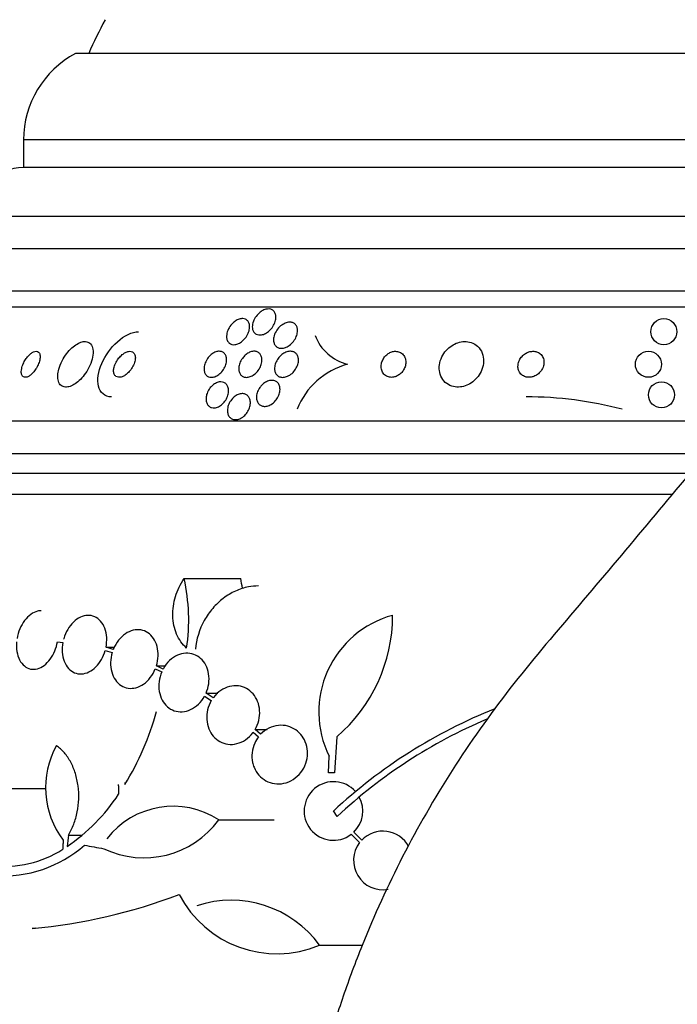
# Model space of a CAD drawing. Units: millimetres. Extents: x 0 to 1439, y 0 to 2764.
# Drawn here: x 1130 to 1151, y 2231 to 2261 of the extents above; entities that cross this region are included whole.
import ezdxf
from ezdxf import colors
from ezdxf.entities.mleader import LeaderData, LeaderLine
from ezdxf.math import Vec2, Vec3

# ---------------------------------------------------------------- set-up
doc = ezdxf.new("R2010")
doc.units = ezdxf.units.MM
doc.layers.add('DV4_Défaut', color=7, linetype='Continuous')
doc.layers.add('Défaut', color=7, linetype='Continuous')

# ---------------------------------------------------------------- blocks, each defined once
blk = doc.blocks.new('_DOT')
at = {"color": 0}
blk.add_line((0, 0), (-1, 0), dxfattribs=at)
at = {"color": 0, "const_width": 0.333}
blk.add_lwpolyline([(-0.1665, 0, 1), (0.1665, 0, 1)], format="xyb", close=True, dxfattribs=at)
blk = doc.blocks.new('SE3')
at = {"layer": 'DV4_Défaut', "color": 7, "linetype": 'Continuous'}
for p, q in [((1161.789, 2259.726), (1132.099, 2259.726)), ((1159.868, 2257.076), (1130.505, 2257.076)), ((1130.505, 2257.076), (1130.505, 2256.226)), ((1159.098, 2256.226), (1130.505, 2256.226)), ((1157.737, 2254.726), (1129.005, 2254.726)), ((1156.831, 2253.726), (1128.35, 2253.726)), ((1155.602, 2252.435), (1127.36, 2252.435)), ((1155.248, 2251.935), (1127.029, 2251.935)), ((1152.3, 2248.435), (1125.099, 2248.435)), ((1151.46, 2247.435), (1124.659, 2247.435)), ((1150.957, 2246.835), (1124.417, 2246.835)), ((1150.411, 2246.185), (1124.171, 2246.185)), ((1135.435, 2243.607), (1137.171, 2243.607)), ((1131.545, 2241.663), (1131.712, 2241.647)), ((1133.012, 2241.396), (1133.227, 2241.335)), ((1133.036, 2241.496), (1133.295, 2241.496)), ((1133.26, 2241.431), (1133.036, 2241.496)), ((1134.549, 2240.831), (1134.745, 2240.738)), ((1134.583, 2240.927), (1134.861, 2240.927)), ((1134.789, 2240.829), (1134.583, 2240.927)), ((1136.062, 2239.994), (1136.269, 2239.858)), ((1136.107, 2240.085), (1136.47, 2240.085)), ((1136.324, 2239.942), (1136.107, 2240.085)), ((1137.612, 2238.972), (1137.981, 2238.972)), ((1137.784, 2238.826), (1137.612, 2238.972)), ((1137.557, 2238.888), (1137.719, 2238.75)), ((1140.124, 2238.75), (1140.052, 2237.639)), ((1139.872, 2237.639), (1139.884, 2238.155)), ((1140.052, 2237.639), (1139.872, 2237.639)), ((1129.746, 2237.164), (1131.194, 2237.164)), ((1136.5, 2236.197), (1138.202, 2236.197)), ((1140.137, 2236.302), (1140.02, 2236.47)), ((1131.881, 2235.732), (1132.298, 2235.732)), ((1140.567, 2235.755), (1140.822, 2235.501)), ((1140.887, 2235.577), (1140.643, 2235.821)), ((1139.594, 2232.348), (1140.903, 2232.348))]:
    blk.add_line(p, q, dxfattribs=at)
for centre in [(1150.163, 2251.187), (1149.69, 2250.185), (1150.09, 2249.247)]:
    blk.add_circle(centre, 0.4, dxfattribs=at)
for centre, radius, start, end in [((1151.005, 2251.466), 20.26, 152.6769, 155.9388), ((1133.505, 2257.076), 3, 117.9529, 180), ((1130.505, 2254.726), 1.5, 90, 180), ((1140.805, 2251.582), 1.442, 200.6233, 255.7116), ((1141.041, 2247.967), 2.295, 104.9546, 158.6388), ((1145.94, 2237.632), 11.553, 75.2433, 90.0288), ((1129.752, 2242.337), 5.823, 351.4502, 12.5975), ((1131.491, 2242.408), 5.805, 8.93, 11.9249), ((1142.643, 2239.511), 3.074, 105.2064, 206.1819), ((1136.923, 2242.478), 4.913, 310.6505, 0), ((1126.085, 2241.867), 8.818, 328.6519, 344.6228), ((1150.862, 2224.836), 15.902, 111.7428, 132.9816), ((1150.862, 2224.836), 15.7, 113.0008, 133.0875), ((1133.832, 2237.181), 2.652, 150.745, 217.2023), ((1173.417, 2239.639), 39.871, 183.3034, 183.3937), ((1140.02, 2236.47), 0.9, 41.36, 307.4282), ((1128.553, 2240.209), 5.842, 304.2424, 326.472), ((1140.02, 2236.47), 0.9, 313.8114, 28.3987), ((1135.095, 2234.047), 2.568, 56.8271, 142.3321), ((1134.2, 2237.886), 2.853, 244.4521, 323.7043), ((1141.536, 2234.953), 0.9, 28.2907, 136.1365), ((1129.951, 2237.987), 3.214, 262.6848, 303.1557), ((1129.904, 2238.176), 3.696, 265.6686, 311.8702), ((1141.536, 2234.953), 0.9, 142.5183, 280.1554), ((1129.294, 2249.489), 16.69, 275.0803, 291.0195), ((1138.286, 2235.471), 3.386, 207.4638, 292.7276), ((1136.878, 2230.371), 3.359, 36.0399, 108.3164)]:
    blk.add_arc(centre, radius, start, end, dxfattribs=at)
for centre, major_axis, ratio, start_param, end_param in [((1152.124, 2236.146), (-7.136, -27.649), 0.695618, -1.378434, -1.365874), ((1150.935, 2235.747), (-28.444, 2.896), 0.100784, 0.870023, 0.897516)]:
    blk.add_ellipse(centre, major_axis=major_axis, ratio=ratio, start_param=start_param, end_param=end_param, dxfattribs=at)
for points, knots in [([(1155.608, 2252.379), (1154.119, 2250.604), (1151.588, 2247.597), (1148.138, 2243.45), (1145.411, 2240.27), (1143.626, 2237.746), (1142.109, 2235.104), (1141.041, 2232.763), (1140.308, 2230.792), (1139.815, 2229.225), (1139.401, 2227.653), (1139.081, 2226.044), (1138.787, 2224.53), (1138.612, 2223.216), (1138.257, 2222.209), (1137.391, 2219.847), (1136.713, 2217.974), (1136.005, 2216.028)], [0, 0, 0, 0, 0.15031, 0.30265, 0.376864, 0.450189, 0.522629, 0.594021, 0.633495, 0.672569, 0.711221, 0.749428, 0.789548, 0.821451, 0.84354, 0.865659, 1, 1, 1, 1]), ([(1137.528, 2251.334), (1137.528, 2251.389), (1137.539, 2251.448), (1137.561, 2251.506), (1137.581, 2251.557), (1137.609, 2251.609), (1137.644, 2251.657), (1137.68, 2251.705), (1137.723, 2251.75), (1137.771, 2251.786), (1137.806, 2251.813), (1137.844, 2251.836), (1137.882, 2251.853), (1137.921, 2251.869), (1137.961, 2251.88), (1137.999, 2251.883), (1138.033, 2251.886), (1138.066, 2251.883), (1138.095, 2251.875), (1138.124, 2251.867), (1138.149, 2251.853), (1138.17, 2251.835), (1138.193, 2251.817), (1138.211, 2251.793), (1138.224, 2251.767), (1138.239, 2251.737), (1138.248, 2251.703), (1138.251, 2251.667), (1138.255, 2251.625), (1138.251, 2251.58), (1138.241, 2251.536), (1138.23, 2251.485), (1138.209, 2251.433), (1138.182, 2251.384), (1138.154, 2251.333), (1138.117, 2251.282), (1138.073, 2251.239), (1138.04, 2251.205), (1138.002, 2251.174), (1137.962, 2251.149), (1137.922, 2251.125), (1137.878, 2251.106), (1137.836, 2251.095), (1137.799, 2251.086), (1137.761, 2251.083), (1137.728, 2251.086), (1137.697, 2251.09), (1137.668, 2251.099), (1137.643, 2251.112), (1137.618, 2251.126), (1137.596, 2251.145), (1137.579, 2251.168), (1137.56, 2251.193), (1137.546, 2251.222), (1137.538, 2251.254), (1137.532, 2251.279), (1137.528, 2251.306), (1137.528, 2251.334)], [0, 0, 0, 0, 0.075195, 0.075195, 0.075195, 0.142298, 0.142298, 0.142298, 0.209246, 0.209246, 0.209246, 0.257401, 0.257401, 0.257401, 0.305896, 0.305896, 0.305896, 0.34924, 0.34924, 0.34924, 0.391082, 0.391082, 0.391082, 0.43574, 0.43574, 0.43574, 0.486367, 0.486367, 0.486367, 0.54481, 0.54481, 0.54481, 0.610414, 0.610414, 0.610414, 0.678507, 0.678507, 0.678507, 0.730824, 0.730824, 0.730824, 0.783595, 0.783595, 0.783595, 0.829486, 0.829486, 0.829486, 0.871582, 0.871582, 0.871582, 0.9146, 0.9146, 0.9146, 0.962092, 0.962092, 0.962092, 1, 1, 1, 1]), ([(1136.741, 2251.096), (1136.749, 2251.153), (1136.768, 2251.213), (1136.797, 2251.27), (1136.822, 2251.322), (1136.857, 2251.372), (1136.897, 2251.417), (1136.929, 2251.452), (1136.966, 2251.485), (1137.005, 2251.511), (1137.043, 2251.538), (1137.086, 2251.559), (1137.128, 2251.572), (1137.164, 2251.583), (1137.201, 2251.589), (1137.235, 2251.587), (1137.266, 2251.586), (1137.295, 2251.579), (1137.32, 2251.567), (1137.346, 2251.555), (1137.369, 2251.537), (1137.387, 2251.516), (1137.407, 2251.493), (1137.422, 2251.465), (1137.431, 2251.434), (1137.442, 2251.399), (1137.447, 2251.359), (1137.445, 2251.319), (1137.443, 2251.273), (1137.433, 2251.224), (1137.416, 2251.175), (1137.398, 2251.123), (1137.371, 2251.07), (1137.337, 2251.022), (1137.304, 2250.974), (1137.262, 2250.929), (1137.217, 2250.892), (1137.183, 2250.865), (1137.147, 2250.841), (1137.109, 2250.823), (1137.072, 2250.806), (1137.033, 2250.794), (1136.996, 2250.79), (1136.962, 2250.785), (1136.93, 2250.787), (1136.9, 2250.795), (1136.872, 2250.802), (1136.846, 2250.815), (1136.825, 2250.832), (1136.802, 2250.85), (1136.783, 2250.874), (1136.769, 2250.9), (1136.753, 2250.93), (1136.744, 2250.964), (1136.74, 2251), (1136.736, 2251.031), (1136.737, 2251.063), (1136.741, 2251.096)], [0, 0, 0, 0, 0.075469, 0.075469, 0.075469, 0.143002, 0.143002, 0.143002, 0.195481, 0.195481, 0.195481, 0.248409, 0.248409, 0.248409, 0.294501, 0.294501, 0.294501, 0.336871, 0.336871, 0.336871, 0.380262, 0.380262, 0.380262, 0.42823, 0.42823, 0.42823, 0.48317, 0.48317, 0.48317, 0.54564, 0.54564, 0.54564, 0.612876, 0.612876, 0.612876, 0.678392, 0.678392, 0.678392, 0.726033, 0.726033, 0.726033, 0.773961, 0.773961, 0.773961, 0.817455, 0.817455, 0.817455, 0.860007, 0.860007, 0.860007, 0.905522, 0.905522, 0.905522, 0.956869, 0.956869, 0.956869, 1, 1, 1, 1]), ([(1138.189, 2251.018), (1138.2, 2251.076), (1138.223, 2251.137), (1138.256, 2251.193), (1138.285, 2251.243), (1138.323, 2251.291), (1138.366, 2251.333), (1138.407, 2251.372), (1138.455, 2251.407), (1138.505, 2251.432), (1138.547, 2251.454), (1138.593, 2251.468), (1138.636, 2251.474), (1138.673, 2251.479), (1138.709, 2251.478), (1138.741, 2251.47), (1138.771, 2251.463), (1138.799, 2251.45), (1138.822, 2251.433), (1138.846, 2251.415), (1138.865, 2251.392), (1138.88, 2251.367), (1138.897, 2251.338), (1138.908, 2251.306), (1138.913, 2251.271), (1138.919, 2251.232), (1138.918, 2251.189), (1138.91, 2251.146), (1138.902, 2251.098), (1138.885, 2251.048), (1138.862, 2251), (1138.836, 2250.948), (1138.802, 2250.898), (1138.762, 2250.853), (1138.723, 2250.811), (1138.677, 2250.772), (1138.628, 2250.742), (1138.592, 2250.72), (1138.553, 2250.702), (1138.515, 2250.691), (1138.477, 2250.68), (1138.438, 2250.675), (1138.402, 2250.678), (1138.368, 2250.68), (1138.337, 2250.688), (1138.31, 2250.701), (1138.283, 2250.714), (1138.26, 2250.733), (1138.241, 2250.755), (1138.221, 2250.778), (1138.205, 2250.807), (1138.195, 2250.837), (1138.184, 2250.872), (1138.179, 2250.91), (1138.181, 2250.949), (1138.181, 2250.972), (1138.184, 2250.995), (1138.189, 2251.018)], [0, 0, 0, 0, 0.07563, 0.07563, 0.07563, 0.142922, 0.142922, 0.142922, 0.206266, 0.206266, 0.206266, 0.260223, 0.260223, 0.260223, 0.305881, 0.305881, 0.305881, 0.348306, 0.348306, 0.348306, 0.392181, 0.392181, 0.392181, 0.440894, 0.440894, 0.440894, 0.496652, 0.496652, 0.496652, 0.559694, 0.559694, 0.559694, 0.62684, 0.62684, 0.62684, 0.691455, 0.691455, 0.691455, 0.738419, 0.738419, 0.738419, 0.785637, 0.785637, 0.785637, 0.82892, 0.82892, 0.82892, 0.871781, 0.871781, 0.871781, 0.917954, 0.917954, 0.917954, 0.970146, 0.970146, 0.970146, 1, 1, 1, 1]), ([(1133.203, 2249.185), (1133.002, 2249.185), (1132.853, 2249.315), (1132.756, 2249.707), (1132.798, 2249.961), (1133.012, 2250.456), (1133.182, 2250.695), (1133.593, 2251.062), (1133.833, 2251.185), (1134.038, 2251.185)], [0, 0, 0, 0, 0.25, 0.25, 0.5, 0.5, 0.75, 0.75, 1, 1, 1, 1]), ([(1131.555, 2249.85), (1131.551, 2249.782), (1131.558, 2249.718), (1131.575, 2249.664), (1131.592, 2249.61), (1131.621, 2249.564), (1131.66, 2249.533), (1131.695, 2249.505), (1131.739, 2249.489), (1131.788, 2249.485), (1131.833, 2249.482), (1131.884, 2249.49), (1131.935, 2249.508), (1131.986, 2249.526), (1132.039, 2249.554), (1132.09, 2249.589), (1132.145, 2249.626), (1132.199, 2249.672), (1132.25, 2249.723), (1132.306, 2249.78), (1132.358, 2249.844), (1132.405, 2249.911), (1132.457, 2249.987), (1132.502, 2250.067), (1132.538, 2250.147), (1132.577, 2250.234), (1132.607, 2250.323), (1132.623, 2250.407), (1132.64, 2250.492), (1132.644, 2250.574), (1132.634, 2250.645), (1132.624, 2250.71), (1132.601, 2250.767), (1132.565, 2250.809), (1132.534, 2250.844), (1132.493, 2250.869), (1132.444, 2250.879), (1132.402, 2250.888), (1132.353, 2250.886), (1132.301, 2250.873), (1132.252, 2250.861), (1132.2, 2250.838), (1132.148, 2250.808), (1132.094, 2250.776), (1132.04, 2250.735), (1131.989, 2250.689), (1131.932, 2250.637), (1131.878, 2250.578), (1131.83, 2250.515), (1131.776, 2250.444), (1131.727, 2250.368), (1131.687, 2250.29), (1131.643, 2250.205), (1131.608, 2250.116), (1131.586, 2250.031), (1131.569, 2249.969), (1131.558, 2249.908), (1131.555, 2249.85)], [0, 0, 0, 0, 0.055035, 0.055035, 0.055035, 0.110456, 0.110456, 0.110456, 0.160311, 0.160311, 0.160311, 0.205372, 0.205372, 0.205372, 0.249647, 0.249647, 0.249647, 0.296588, 0.296588, 0.296588, 0.348678, 0.348678, 0.348678, 0.407127, 0.407127, 0.407127, 0.470925, 0.470925, 0.470925, 0.535964, 0.535964, 0.535964, 0.596279, 0.596279, 0.596279, 0.648398, 0.648398, 0.648398, 0.694117, 0.694117, 0.694117, 0.737847, 0.737847, 0.737847, 0.783555, 0.783555, 0.783555, 0.834113, 0.834113, 0.834113, 0.891112, 0.891112, 0.891112, 0.954001, 0.954001, 0.954001, 1, 1, 1, 1]), ([(1143.273, 2249.996), (1143.282, 2249.917), (1143.306, 2249.839), (1143.343, 2249.771), (1143.381, 2249.702), (1143.435, 2249.639), (1143.501, 2249.592), (1143.56, 2249.549), (1143.63, 2249.517), (1143.706, 2249.5), (1143.772, 2249.485), (1143.844, 2249.481), (1143.915, 2249.489), (1143.982, 2249.497), (1144.05, 2249.515), (1144.114, 2249.541), (1144.179, 2249.569), (1144.242, 2249.605), (1144.297, 2249.648), (1144.358, 2249.695), (1144.412, 2249.75), (1144.458, 2249.809), (1144.508, 2249.876), (1144.549, 2249.949), (1144.577, 2250.023), (1144.608, 2250.105), (1144.626, 2250.191), (1144.629, 2250.275), (1144.631, 2250.363), (1144.617, 2250.451), (1144.586, 2250.531), (1144.556, 2250.608), (1144.509, 2250.68), (1144.447, 2250.737), (1144.392, 2250.788), (1144.324, 2250.829), (1144.248, 2250.855), (1144.183, 2250.876), (1144.111, 2250.887), (1144.038, 2250.884), (1143.971, 2250.882), (1143.902, 2250.87), (1143.837, 2250.848), (1143.771, 2250.826), (1143.707, 2250.794), (1143.649, 2250.756), (1143.587, 2250.714), (1143.53, 2250.664), (1143.482, 2250.61), (1143.427, 2250.549), (1143.382, 2250.48), (1143.348, 2250.41), (1143.31, 2250.331), (1143.285, 2250.247), (1143.274, 2250.164), (1143.267, 2250.108), (1143.267, 2250.051), (1143.273, 2249.996)], [0, 0, 0, 0, 0.059647, 0.059647, 0.059647, 0.119698, 0.119698, 0.119698, 0.173442, 0.173442, 0.173442, 0.220487, 0.220487, 0.220487, 0.26466, 0.26466, 0.26466, 0.30987, 0.30987, 0.30987, 0.359096, 0.359096, 0.359096, 0.414272, 0.414272, 0.414272, 0.475659, 0.475659, 0.475659, 0.540755, 0.540755, 0.540755, 0.60416, 0.60416, 0.60416, 0.660518, 0.660518, 0.660518, 0.708979, 0.708979, 0.708979, 0.753145, 0.753145, 0.753145, 0.797415, 0.797415, 0.797415, 0.845217, 0.845217, 0.845217, 0.898849, 0.898849, 0.898849, 0.958991, 0.958991, 0.958991, 1, 1, 1, 1]), ([(1130.435, 2249.96), (1130.435, 2249.923), (1130.44, 2249.889), (1130.451, 2249.861), (1130.462, 2249.833), (1130.479, 2249.811), (1130.502, 2249.798), (1130.522, 2249.787), (1130.548, 2249.782), (1130.576, 2249.786), (1130.601, 2249.789), (1130.628, 2249.798), (1130.656, 2249.813), (1130.684, 2249.828), (1130.712, 2249.848), (1130.739, 2249.871), (1130.768, 2249.896), (1130.796, 2249.926), (1130.822, 2249.957), (1130.851, 2249.992), (1130.878, 2250.031), (1130.901, 2250.07), (1130.927, 2250.115), (1130.95, 2250.161), (1130.967, 2250.206), (1130.986, 2250.256), (1131, 2250.305), (1131.007, 2250.351), (1131.014, 2250.398), (1131.014, 2250.442), (1131.006, 2250.478), (1130.999, 2250.512), (1130.984, 2250.54), (1130.963, 2250.559), (1130.945, 2250.575), (1130.921, 2250.584), (1130.893, 2250.585), (1130.869, 2250.585), (1130.842, 2250.579), (1130.813, 2250.567), (1130.787, 2250.555), (1130.758, 2250.538), (1130.731, 2250.516), (1130.702, 2250.494), (1130.674, 2250.467), (1130.648, 2250.438), (1130.618, 2250.406), (1130.591, 2250.369), (1130.567, 2250.332), (1130.539, 2250.29), (1130.515, 2250.245), (1130.495, 2250.201), (1130.474, 2250.152), (1130.457, 2250.103), (1130.447, 2250.056), (1130.44, 2250.023), (1130.436, 2249.99), (1130.435, 2249.96)], [0, 0, 0, 0, 0.056503, 0.056503, 0.056503, 0.113423, 0.113423, 0.113423, 0.164199, 0.164199, 0.164199, 0.209405, 0.209405, 0.209405, 0.253248, 0.253248, 0.253248, 0.299439, 0.299439, 0.299439, 0.350674, 0.350674, 0.350674, 0.408421, 0.408421, 0.408421, 0.472, 0.472, 0.472, 0.537558, 0.537558, 0.537558, 0.598969, 0.598969, 0.598969, 0.652111, 0.652111, 0.652111, 0.698256, 0.698256, 0.698256, 0.741798, 0.741798, 0.741798, 0.786877, 0.786877, 0.786877, 0.836535, 0.836535, 0.836535, 0.892621, 0.892621, 0.892621, 0.955016, 0.955016, 0.955016, 1, 1, 1, 1]), ([(1133.27, 2249.987), (1133.27, 2249.951), (1133.276, 2249.916), (1133.287, 2249.887), (1133.299, 2249.857), (1133.317, 2249.832), (1133.34, 2249.815), (1133.361, 2249.799), (1133.388, 2249.789), (1133.417, 2249.786), (1133.444, 2249.783), (1133.474, 2249.786), (1133.504, 2249.794), (1133.536, 2249.803), (1133.568, 2249.817), (1133.6, 2249.836), (1133.634, 2249.856), (1133.668, 2249.882), (1133.7, 2249.911), (1133.735, 2249.943), (1133.768, 2249.981), (1133.798, 2250.02), (1133.83, 2250.064), (1133.859, 2250.112), (1133.881, 2250.159), (1133.904, 2250.21), (1133.921, 2250.263), (1133.93, 2250.312), (1133.939, 2250.361), (1133.939, 2250.408), (1133.931, 2250.448), (1133.923, 2250.484), (1133.908, 2250.516), (1133.885, 2250.539), (1133.866, 2250.559), (1133.841, 2250.573), (1133.813, 2250.58), (1133.787, 2250.586), (1133.758, 2250.586), (1133.727, 2250.581), (1133.697, 2250.575), (1133.665, 2250.564), (1133.634, 2250.548), (1133.6, 2250.531), (1133.566, 2250.508), (1133.535, 2250.482), (1133.499, 2250.453), (1133.465, 2250.419), (1133.435, 2250.382), (1133.4, 2250.341), (1133.37, 2250.295), (1133.345, 2250.249), (1133.319, 2250.199), (1133.298, 2250.147), (1133.285, 2250.097), (1133.276, 2250.059), (1133.27, 2250.022), (1133.27, 2249.987)], [0, 0, 0, 0, 0.051358, 0.051358, 0.051358, 0.103053, 0.103053, 0.103053, 0.150184, 0.150184, 0.150184, 0.194133, 0.194133, 0.194133, 0.238869, 0.238869, 0.238869, 0.287546, 0.287546, 0.287546, 0.342263, 0.342263, 0.342263, 0.403469, 0.403469, 0.403469, 0.468823, 0.468823, 0.468823, 0.532895, 0.532895, 0.532895, 0.589994, 0.589994, 0.589994, 0.638875, 0.638875, 0.638875, 0.683038, 0.683038, 0.683038, 0.726983, 0.726983, 0.726983, 0.774254, 0.774254, 0.774254, 0.82729, 0.82729, 0.82729, 0.887013, 0.887013, 0.887013, 0.951725, 0.951725, 0.951725, 1, 1, 1, 1]), ([(1136.22, 2250.442), (1136.251, 2250.473), (1136.285, 2250.502), (1136.322, 2250.524), (1136.358, 2250.547), (1136.397, 2250.564), (1136.435, 2250.574), (1136.47, 2250.584), (1136.505, 2250.587), (1136.537, 2250.583), (1136.568, 2250.58), (1136.596, 2250.572), (1136.621, 2250.558), (1136.647, 2250.543), (1136.669, 2250.524), (1136.686, 2250.5), (1136.706, 2250.474), (1136.72, 2250.443), (1136.728, 2250.41), (1136.738, 2250.372), (1136.741, 2250.33), (1136.737, 2250.287), (1136.733, 2250.239), (1136.721, 2250.189), (1136.702, 2250.14), (1136.682, 2250.089), (1136.654, 2250.038), (1136.619, 2249.991), (1136.586, 2249.947), (1136.547, 2249.906), (1136.503, 2249.873), (1136.465, 2249.844), (1136.423, 2249.82), (1136.382, 2249.805), (1136.346, 2249.792), (1136.309, 2249.785), (1136.274, 2249.785), (1136.242, 2249.785), (1136.212, 2249.791), (1136.185, 2249.802), (1136.158, 2249.813), (1136.133, 2249.83), (1136.114, 2249.851), (1136.092, 2249.874), (1136.076, 2249.902), (1136.065, 2249.933), (1136.052, 2249.968), (1136.046, 2250.007), (1136.046, 2250.048), (1136.046, 2250.093), (1136.054, 2250.142), (1136.069, 2250.19), (1136.084, 2250.24), (1136.108, 2250.292), (1136.139, 2250.34), (1136.162, 2250.376), (1136.19, 2250.411), (1136.22, 2250.442)], [0, 0, 0, 0, 0.049155, 0.049155, 0.049155, 0.098597, 0.098597, 0.098597, 0.144348, 0.144348, 0.144348, 0.18813, 0.18813, 0.18813, 0.233775, 0.233775, 0.233775, 0.284183, 0.284183, 0.284183, 0.341022, 0.341022, 0.341022, 0.403889, 0.403889, 0.403889, 0.469289, 0.469289, 0.469289, 0.53135, 0.53135, 0.53135, 0.585688, 0.585688, 0.585688, 0.632892, 0.632892, 0.632892, 0.676911, 0.676911, 0.676911, 0.721796, 0.721796, 0.721796, 0.770632, 0.770632, 0.770632, 0.825445, 0.825445, 0.825445, 0.886594, 0.886594, 0.886594, 0.95167, 0.95167, 0.95167, 1, 1, 1, 1]), ([(1137.31, 2250.464), (1137.343, 2250.494), (1137.38, 2250.52), (1137.418, 2250.54), (1137.456, 2250.559), (1137.496, 2250.574), (1137.535, 2250.58), (1137.571, 2250.586), (1137.606, 2250.586), (1137.638, 2250.58), (1137.669, 2250.573), (1137.697, 2250.561), (1137.721, 2250.545), (1137.746, 2250.527), (1137.767, 2250.505), (1137.783, 2250.479), (1137.8, 2250.451), (1137.812, 2250.417), (1137.818, 2250.382), (1137.826, 2250.343), (1137.826, 2250.299), (1137.819, 2250.256), (1137.812, 2250.207), (1137.797, 2250.157), (1137.775, 2250.109), (1137.752, 2250.059), (1137.72, 2250.009), (1137.683, 2249.965), (1137.647, 2249.923), (1137.605, 2249.884), (1137.559, 2249.854), (1137.519, 2249.828), (1137.475, 2249.808), (1137.432, 2249.796), (1137.395, 2249.786), (1137.357, 2249.783), (1137.323, 2249.786), (1137.291, 2249.789), (1137.26, 2249.798), (1137.234, 2249.812), (1137.207, 2249.827), (1137.184, 2249.847), (1137.166, 2249.87), (1137.146, 2249.896), (1137.132, 2249.926), (1137.123, 2249.959), (1137.112, 2249.996), (1137.109, 2250.036), (1137.111, 2250.078), (1137.114, 2250.124), (1137.125, 2250.173), (1137.143, 2250.221), (1137.162, 2250.271), (1137.189, 2250.322), (1137.223, 2250.368), (1137.248, 2250.403), (1137.278, 2250.436), (1137.31, 2250.464)], [0, 0, 0, 0, 0.049533, 0.049533, 0.049533, 0.099359, 0.099359, 0.099359, 0.145382, 0.145382, 0.145382, 0.18926, 0.18926, 0.18926, 0.23483, 0.23483, 0.23483, 0.285021, 0.285021, 0.285021, 0.341544, 0.341544, 0.341544, 0.404104, 0.404104, 0.404104, 0.469377, 0.469377, 0.469377, 0.531603, 0.531603, 0.531603, 0.586298, 0.586298, 0.586298, 0.633813, 0.633813, 0.633813, 0.677974, 0.677974, 0.677974, 0.72283, 0.72283, 0.72283, 0.771488, 0.771488, 0.771488, 0.826007, 0.826007, 0.826007, 0.886832, 0.886832, 0.886832, 0.951708, 0.951708, 0.951708, 1, 1, 1, 1]), ([(1138.41, 2250.461), (1138.444, 2250.492), (1138.483, 2250.518), (1138.523, 2250.539), (1138.563, 2250.56), (1138.606, 2250.574), (1138.648, 2250.581), (1138.686, 2250.587), (1138.723, 2250.586), (1138.757, 2250.579), (1138.789, 2250.572), (1138.818, 2250.559), (1138.843, 2250.541), (1138.868, 2250.524), (1138.889, 2250.501), (1138.905, 2250.475), (1138.922, 2250.446), (1138.934, 2250.413), (1138.941, 2250.379), (1138.948, 2250.34), (1138.948, 2250.297), (1138.942, 2250.255), (1138.935, 2250.207), (1138.92, 2250.158), (1138.898, 2250.111), (1138.875, 2250.061), (1138.844, 2250.012), (1138.806, 2249.968), (1138.77, 2249.925), (1138.726, 2249.886), (1138.679, 2249.856), (1138.636, 2249.828), (1138.59, 2249.807), (1138.544, 2249.796), (1138.505, 2249.786), (1138.465, 2249.782), (1138.428, 2249.786), (1138.395, 2249.79), (1138.363, 2249.8), (1138.336, 2249.815), (1138.309, 2249.83), (1138.286, 2249.851), (1138.267, 2249.875), (1138.247, 2249.9), (1138.233, 2249.931), (1138.224, 2249.963), (1138.213, 2249.999), (1138.21, 2250.039), (1138.212, 2250.08), (1138.215, 2250.126), (1138.225, 2250.173), (1138.243, 2250.219), (1138.261, 2250.27), (1138.289, 2250.32), (1138.322, 2250.365), (1138.348, 2250.4), (1138.377, 2250.432), (1138.41, 2250.461)], [0, 0, 0, 0, 0.051609, 0.051609, 0.051609, 0.103564, 0.103564, 0.103564, 0.150833, 0.150833, 0.150833, 0.194789, 0.194789, 0.194789, 0.239511, 0.239511, 0.239511, 0.288223, 0.288223, 0.288223, 0.343021, 0.343021, 0.343021, 0.404258, 0.404258, 0.404258, 0.469438, 0.469438, 0.469438, 0.53314, 0.53314, 0.53314, 0.590012, 0.590012, 0.590012, 0.63905, 0.63905, 0.63905, 0.683575, 0.683575, 0.683575, 0.727824, 0.727824, 0.727824, 0.775187, 0.775187, 0.775187, 0.82804, 0.82804, 0.82804, 0.887357, 0.887357, 0.887357, 0.951681, 0.951681, 0.951681, 1, 1, 1, 1]), ([(1141.492, 2250.034), (1141.502, 2249.99), (1141.52, 2249.948), (1141.546, 2249.912), (1141.572, 2249.876), (1141.607, 2249.844), (1141.648, 2249.822), (1141.684, 2249.803), (1141.727, 2249.79), (1141.771, 2249.786), (1141.81, 2249.783), (1141.851, 2249.786), (1141.891, 2249.796), (1141.928, 2249.806), (1141.965, 2249.821), (1141.999, 2249.841), (1142.034, 2249.861), (1142.066, 2249.886), (1142.095, 2249.914), (1142.126, 2249.944), (1142.152, 2249.978), (1142.174, 2250.014), (1142.198, 2250.054), (1142.215, 2250.097), (1142.227, 2250.14), (1142.239, 2250.188), (1142.243, 2250.237), (1142.24, 2250.283), (1142.236, 2250.333), (1142.222, 2250.381), (1142.2, 2250.423), (1142.178, 2250.464), (1142.146, 2250.501), (1142.107, 2250.528), (1142.073, 2250.553), (1142.031, 2250.571), (1141.986, 2250.579), (1141.947, 2250.586), (1141.905, 2250.587), (1141.864, 2250.58), (1141.826, 2250.573), (1141.788, 2250.561), (1141.753, 2250.543), (1141.717, 2250.526), (1141.684, 2250.504), (1141.654, 2250.478), (1141.622, 2250.451), (1141.593, 2250.419), (1141.57, 2250.385), (1141.543, 2250.347), (1141.523, 2250.306), (1141.508, 2250.265), (1141.492, 2250.219), (1141.484, 2250.171), (1141.483, 2250.125), (1141.483, 2250.094), (1141.486, 2250.063), (1141.492, 2250.034)], [0, 0, 0, 0, 0.060824, 0.060824, 0.060824, 0.12206, 0.12206, 0.12206, 0.176727, 0.176727, 0.176727, 0.224088, 0.224088, 0.224088, 0.268036, 0.268036, 0.268036, 0.312721, 0.312721, 0.312721, 0.361313, 0.361313, 0.361313, 0.415923, 0.415923, 0.415923, 0.477029, 0.477029, 0.477029, 0.542332, 0.542332, 0.542332, 0.606434, 0.606434, 0.606434, 0.663618, 0.663618, 0.663618, 0.712567, 0.712567, 0.712567, 0.756741, 0.756741, 0.756741, 0.800646, 0.800646, 0.800646, 0.847838, 0.847838, 0.847838, 0.90077, 0.90077, 0.90077, 0.960387, 0.960387, 0.960387, 1, 1, 1, 1]), ([(1145.685, 2250.099), (1145.688, 2250.054), (1145.699, 2250.01), (1145.718, 2249.969), (1145.737, 2249.929), (1145.765, 2249.892), (1145.801, 2249.862), (1145.832, 2249.835), (1145.871, 2249.814), (1145.912, 2249.801), (1145.949, 2249.79), (1145.989, 2249.784), (1146.03, 2249.785), (1146.068, 2249.786), (1146.108, 2249.792), (1146.145, 2249.804), (1146.184, 2249.816), (1146.222, 2249.834), (1146.256, 2249.856), (1146.294, 2249.88), (1146.329, 2249.909), (1146.358, 2249.942), (1146.391, 2249.978), (1146.418, 2250.019), (1146.438, 2250.061), (1146.461, 2250.108), (1146.475, 2250.158), (1146.48, 2250.207), (1146.485, 2250.259), (1146.48, 2250.311), (1146.465, 2250.359), (1146.45, 2250.404), (1146.426, 2250.447), (1146.392, 2250.483), (1146.363, 2250.514), (1146.326, 2250.54), (1146.285, 2250.557), (1146.249, 2250.572), (1146.209, 2250.582), (1146.168, 2250.584), (1146.13, 2250.586), (1146.09, 2250.583), (1146.052, 2250.574), (1146.013, 2250.564), (1145.975, 2250.55), (1145.939, 2250.531), (1145.901, 2250.51), (1145.865, 2250.484), (1145.834, 2250.454), (1145.799, 2250.421), (1145.77, 2250.383), (1145.746, 2250.343), (1145.72, 2250.299), (1145.702, 2250.25), (1145.693, 2250.202), (1145.686, 2250.168), (1145.683, 2250.133), (1145.685, 2250.099)], [0, 0, 0, 0, 0.057867, 0.057867, 0.057867, 0.116159, 0.116159, 0.116159, 0.16805, 0.16805, 0.16805, 0.213795, 0.213795, 0.213795, 0.25758, 0.25758, 0.25758, 0.303254, 0.303254, 0.303254, 0.353656, 0.353656, 0.353656, 0.410466, 0.410466, 0.410466, 0.473378, 0.473378, 0.473378, 0.539003, 0.539003, 0.539003, 0.601343, 0.601343, 0.601343, 0.655686, 0.655686, 0.655686, 0.702568, 0.702568, 0.702568, 0.746199, 0.746199, 0.746199, 0.790851, 0.790851, 0.790851, 0.839722, 0.839722, 0.839722, 0.894854, 0.894854, 0.894854, 0.956475, 0.956475, 0.956475, 1, 1, 1, 1]), ([(1136.239, 2249.468), (1136.268, 2249.503), (1136.302, 2249.536), (1136.338, 2249.563), (1136.374, 2249.59), (1136.414, 2249.612), (1136.454, 2249.627), (1136.49, 2249.64), (1136.528, 2249.647), (1136.563, 2249.647), (1136.596, 2249.646), (1136.627, 2249.64), (1136.655, 2249.628), (1136.683, 2249.616), (1136.708, 2249.598), (1136.728, 2249.576), (1136.75, 2249.553), (1136.767, 2249.524), (1136.779, 2249.492), (1136.792, 2249.457), (1136.798, 2249.417), (1136.799, 2249.376), (1136.799, 2249.33), (1136.792, 2249.282), (1136.778, 2249.235), (1136.763, 2249.185), (1136.74, 2249.134), (1136.711, 2249.087), (1136.682, 2249.042), (1136.646, 2248.998), (1136.606, 2248.962), (1136.569, 2248.928), (1136.528, 2248.9), (1136.485, 2248.88), (1136.448, 2248.863), (1136.409, 2248.852), (1136.372, 2248.848), (1136.338, 2248.845), (1136.304, 2248.848), (1136.274, 2248.856), (1136.245, 2248.865), (1136.218, 2248.88), (1136.195, 2248.899), (1136.171, 2248.92), (1136.152, 2248.946), (1136.137, 2248.975), (1136.122, 2249.007), (1136.112, 2249.044), (1136.108, 2249.083), (1136.104, 2249.125), (1136.107, 2249.172), (1136.117, 2249.218), (1136.127, 2249.267), (1136.146, 2249.318), (1136.171, 2249.366), (1136.19, 2249.401), (1136.213, 2249.436), (1136.239, 2249.468)], [0, 0, 0, 0, 0.052028, 0.052028, 0.052028, 0.104351, 0.104351, 0.104351, 0.152643, 0.152643, 0.152643, 0.198001, 0.198001, 0.198001, 0.243957, 0.243957, 0.243957, 0.293385, 0.293385, 0.293385, 0.348087, 0.348087, 0.348087, 0.408239, 0.408239, 0.408239, 0.471588, 0.471588, 0.471588, 0.533617, 0.533617, 0.533617, 0.590004, 0.590004, 0.590004, 0.639847, 0.639847, 0.639847, 0.685742, 0.685742, 0.685742, 0.731281, 0.731281, 0.731281, 0.779488, 0.779488, 0.779488, 0.832462, 0.832462, 0.832462, 0.890967, 0.890967, 0.890967, 0.953633, 0.953633, 0.953633, 1, 1, 1, 1]), ([(1137.794, 2249.517), (1137.826, 2249.554), (1137.862, 2249.587), (1137.901, 2249.614), (1137.94, 2249.641), (1137.984, 2249.663), (1138.027, 2249.676), (1138.066, 2249.688), (1138.106, 2249.694), (1138.144, 2249.692), (1138.178, 2249.69), (1138.211, 2249.681), (1138.239, 2249.667), (1138.268, 2249.654), (1138.293, 2249.634), (1138.313, 2249.611), (1138.334, 2249.586), (1138.351, 2249.556), (1138.361, 2249.524), (1138.373, 2249.488), (1138.379, 2249.449), (1138.379, 2249.408), (1138.378, 2249.364), (1138.37, 2249.316), (1138.355, 2249.27), (1138.339, 2249.221), (1138.315, 2249.171), (1138.285, 2249.126), (1138.254, 2249.08), (1138.217, 2249.037), (1138.174, 2249.001), (1138.135, 2248.968), (1138.09, 2248.94), (1138.045, 2248.921), (1138.005, 2248.904), (1137.963, 2248.894), (1137.923, 2248.893), (1137.887, 2248.891), (1137.852, 2248.896), (1137.821, 2248.907), (1137.79, 2248.917), (1137.763, 2248.934), (1137.74, 2248.955), (1137.717, 2248.977), (1137.698, 2249.004), (1137.684, 2249.034), (1137.669, 2249.067), (1137.66, 2249.103), (1137.657, 2249.142), (1137.654, 2249.184), (1137.658, 2249.23), (1137.668, 2249.275), (1137.68, 2249.323), (1137.699, 2249.373), (1137.726, 2249.419), (1137.745, 2249.454), (1137.768, 2249.487), (1137.794, 2249.517)], [0, 0, 0, 0, 0.054447, 0.054447, 0.054447, 0.109226, 0.109226, 0.109226, 0.159224, 0.159224, 0.159224, 0.205075, 0.205075, 0.205075, 0.250417, 0.250417, 0.250417, 0.298435, 0.298435, 0.298435, 0.351324, 0.351324, 0.351324, 0.40988, 0.40988, 0.40988, 0.472687, 0.472687, 0.472687, 0.535771, 0.535771, 0.535771, 0.594305, 0.594305, 0.594305, 0.646059, 0.646059, 0.646059, 0.692764, 0.692764, 0.692764, 0.737981, 0.737981, 0.737981, 0.785007, 0.785007, 0.785007, 0.836274, 0.836274, 0.836274, 0.893058, 0.893058, 0.893058, 0.954763, 0.954763, 0.954763, 1, 1, 1, 1]), ([(1136.765, 2248.741), (1136.762, 2248.787), (1136.767, 2248.837), (1136.78, 2248.887), (1136.793, 2248.936), (1136.814, 2248.986), (1136.842, 2249.032), (1136.87, 2249.078), (1136.905, 2249.122), (1136.944, 2249.16), (1136.981, 2249.195), (1137.024, 2249.225), (1137.067, 2249.246), (1137.106, 2249.265), (1137.147, 2249.278), (1137.186, 2249.283), (1137.222, 2249.287), (1137.257, 2249.285), (1137.289, 2249.276), (1137.32, 2249.268), (1137.348, 2249.253), (1137.372, 2249.234), (1137.397, 2249.214), (1137.417, 2249.189), (1137.433, 2249.16), (1137.449, 2249.129), (1137.46, 2249.093), (1137.465, 2249.055), (1137.471, 2249.014), (1137.469, 2248.969), (1137.461, 2248.924), (1137.453, 2248.875), (1137.436, 2248.825), (1137.413, 2248.778), (1137.389, 2248.73), (1137.357, 2248.683), (1137.321, 2248.642), (1137.286, 2248.604), (1137.245, 2248.569), (1137.201, 2248.543), (1137.163, 2248.519), (1137.121, 2248.502), (1137.08, 2248.493), (1137.043, 2248.484), (1137.006, 2248.483), (1136.972, 2248.488), (1136.939, 2248.493), (1136.909, 2248.504), (1136.883, 2248.52), (1136.856, 2248.537), (1136.833, 2248.559), (1136.815, 2248.586), (1136.795, 2248.614), (1136.781, 2248.647), (1136.773, 2248.682), (1136.769, 2248.701), (1136.766, 2248.721), (1136.765, 2248.741)], [0, 0, 0, 0, 0.06223, 0.06223, 0.06223, 0.124434, 0.124434, 0.124434, 0.186762, 0.186762, 0.186762, 0.244837, 0.244837, 0.244837, 0.296583, 0.296583, 0.296583, 0.343613, 0.343613, 0.343613, 0.389324, 0.389324, 0.389324, 0.436892, 0.436892, 0.436892, 0.488627, 0.488627, 0.488627, 0.545608, 0.545608, 0.545608, 0.607016, 0.607016, 0.607016, 0.669662, 0.669662, 0.669662, 0.729075, 0.729075, 0.729075, 0.782424, 0.782424, 0.782424, 0.830474, 0.830474, 0.830474, 0.876288, 0.876288, 0.876288, 0.923096, 0.923096, 0.923096, 0.973408, 0.973408, 0.973408, 1, 1, 1, 1]), ([(1135.51, 2241.471), (1135.445, 2241.529), (1135.387, 2241.594), (1135.284, 2241.738), (1135.239, 2241.818), (1135.167, 2241.988), (1135.139, 2242.077), (1135.1, 2242.264), (1135.089, 2242.362), (1135.081, 2242.656), (1135.11, 2242.861), (1135.229, 2243.249), (1135.32, 2243.437), (1135.435, 2243.607)], [0, 0, 0, 0, 0.125, 0.125, 0.25, 0.25, 0.375, 0.375, 0.5, 0.5, 0.75, 0.75, 1, 1, 1, 1]), ([(1137.716, 2243.38), (1137.614, 2243.38), (1137.511, 2243.37), (1137.274, 2243.324), (1137.139, 2243.28), (1136.88, 2243.162), (1136.756, 2243.087), (1136.52, 2242.908), (1136.412, 2242.805), (1136.215, 2242.578), (1136.126, 2242.45), (1135.903, 2242.049), (1135.808, 2241.746), (1135.783, 2241.44)], [0, 0, 0, 0, 0.111351, 0.111351, 0.259459, 0.259459, 0.407567, 0.407567, 0.555675, 0.555675, 0.703784, 0.703784, 1, 1, 1, 1]), ([(1131.046, 2242.62), (1131.009, 2242.62), (1130.971, 2242.615), (1130.933, 2242.606), (1130.862, 2242.588), (1130.791, 2242.554), (1130.724, 2242.506), (1130.657, 2242.457), (1130.594, 2242.394), (1130.538, 2242.32), (1130.482, 2242.246), (1130.432, 2242.159), (1130.393, 2242.068), (1130.352, 2241.972), (1130.322, 2241.867), (1130.304, 2241.764)], [0, 0, 0, 0, 0.1166781, 0.1166781, 0.1166781, 0.3327241, 0.3327241, 0.3327241, 0.5494976, 0.5494976, 0.5494976, 0.7691552, 0.7691552, 0.7691552, 1, 1, 1, 1]), ([(1133.036, 2241.496), (1133.056, 2241.596), (1133.063, 2241.701), (1133.057, 2241.799), (1133.051, 2241.898), (1133.032, 2241.994), (1133, 2242.079), (1132.969, 2242.163), (1132.925, 2242.239), (1132.871, 2242.3), (1132.819, 2242.36), (1132.756, 2242.407), (1132.688, 2242.436), (1132.621, 2242.466), (1132.548, 2242.48), (1132.473, 2242.477), (1132.399, 2242.475), (1132.322, 2242.455), (1132.248, 2242.421), (1132.174, 2242.386), (1132.101, 2242.335), (1132.036, 2242.272), (1131.969, 2242.208), (1131.909, 2242.13), (1131.859, 2242.044), (1131.808, 2241.957), (1131.766, 2241.86), (1131.738, 2241.76), (1131.737, 2241.755), (1131.736, 2241.751), (1131.734, 2241.746)], [0, 0, 0, 0, 0.112508, 0.112508, 0.112508, 0.225177, 0.225177, 0.225177, 0.336477, 0.336477, 0.336477, 0.445766, 0.445766, 0.445766, 0.553769, 0.553769, 0.553769, 0.661746, 0.661746, 0.661746, 0.770934, 0.770934, 0.770934, 0.88205, 0.88205, 0.88205, 0.995005, 0.995005, 0.995005, 1, 1, 1, 1]), ([(1134.583, 2240.927), (1134.614, 2241.024), (1134.632, 2241.128), (1134.635, 2241.229), (1134.639, 2241.33), (1134.629, 2241.43), (1134.604, 2241.523), (1134.581, 2241.613), (1134.543, 2241.698), (1134.495, 2241.77), (1134.447, 2241.84), (1134.388, 2241.9), (1134.322, 2241.943), (1134.256, 2241.987), (1134.182, 2242.016), (1134.106, 2242.028), (1134.029, 2242.041), (1133.947, 2242.037), (1133.868, 2242.018), (1133.787, 2241.998), (1133.706, 2241.961), (1133.632, 2241.91), (1133.555, 2241.859), (1133.484, 2241.791), (1133.422, 2241.713), (1133.36, 2241.635), (1133.307, 2241.543), (1133.267, 2241.447), (1133.265, 2241.441), (1133.263, 2241.436), (1133.26, 2241.431)], [0, 0, 0, 0, 0.111579, 0.111579, 0.111579, 0.223359, 0.223359, 0.223359, 0.333281, 0.333281, 0.333281, 0.441153, 0.441153, 0.441153, 0.548351, 0.548351, 0.548351, 0.656486, 0.656486, 0.656486, 0.766747, 0.766747, 0.766747, 0.879446, 0.879446, 0.879446, 0.993854, 0.993854, 0.993854, 1, 1, 1, 1]), ([(1130.291, 2241.663), (1130.282, 2241.562), (1130.286, 2241.46), (1130.301, 2241.366), (1130.317, 2241.272), (1130.345, 2241.183), (1130.384, 2241.108), (1130.423, 2241.033), (1130.473, 2240.969), (1130.53, 2240.922), (1130.586, 2240.875), (1130.651, 2240.843), (1130.719, 2240.829), (1130.786, 2240.815), (1130.858, 2240.818), (1130.929, 2240.837), (1130.999, 2240.856), (1131.071, 2240.892), (1131.137, 2240.941), (1131.203, 2240.991), (1131.267, 2241.055), (1131.322, 2241.13), (1131.377, 2241.205), (1131.426, 2241.292), (1131.464, 2241.384), (1131.501, 2241.473), (1131.529, 2241.568), (1131.545, 2241.663)], [0, 0, 0, 0, 0.114367, 0.114367, 0.114367, 0.228866, 0.228866, 0.228866, 0.342428, 0.342428, 0.342428, 0.454073, 0.454073, 0.454073, 0.563968, 0.563968, 0.563968, 0.673035, 0.673035, 0.673035, 0.782509, 0.782509, 0.782509, 0.893431, 0.893431, 0.893431, 1, 1, 1, 1]), ([(1131.712, 2241.647), (1131.693, 2241.546), (1131.686, 2241.442), (1131.693, 2241.344), (1131.7, 2241.246), (1131.721, 2241.15), (1131.754, 2241.066), (1131.786, 2240.983), (1131.831, 2240.908), (1131.885, 2240.848), (1131.939, 2240.79), (1132.002, 2240.744), (1132.07, 2240.715), (1132.138, 2240.687), (1132.212, 2240.674), (1132.286, 2240.678), (1132.361, 2240.683), (1132.438, 2240.703), (1132.511, 2240.739), (1132.585, 2240.775), (1132.657, 2240.828), (1132.722, 2240.892), (1132.788, 2240.957), (1132.848, 2241.036), (1132.897, 2241.122), (1132.945, 2241.207), (1132.985, 2241.3), (1133.012, 2241.396)], [0, 0, 0, 0, 0.113459, 0.113459, 0.113459, 0.227083, 0.227083, 0.227083, 0.339314, 0.339314, 0.339314, 0.449573, 0.449573, 0.449573, 0.558616, 0.558616, 0.558616, 0.667687, 0.667687, 0.667687, 0.777983, 0.777983, 0.777983, 0.890197, 0.890197, 0.890197, 1, 1, 1, 1]), ([(1133.227, 2241.335), (1133.198, 2241.236), (1133.181, 2241.133), (1133.178, 2241.032), (1133.176, 2240.932), (1133.187, 2240.831), (1133.212, 2240.74), (1133.237, 2240.649), (1133.276, 2240.565), (1133.325, 2240.495), (1133.373, 2240.425), (1133.433, 2240.367), (1133.499, 2240.324), (1133.565, 2240.281), (1133.64, 2240.253), (1133.716, 2240.242), (1133.794, 2240.23), (1133.875, 2240.235), (1133.954, 2240.256), (1134.035, 2240.277), (1134.116, 2240.315), (1134.19, 2240.367), (1134.266, 2240.42), (1134.337, 2240.488), (1134.397, 2240.567), (1134.458, 2240.645), (1134.51, 2240.735), (1134.549, 2240.831)], [0, 0, 0, 0, 0.11235, 0.11235, 0.11235, 0.2249, 0.2249, 0.2249, 0.335615, 0.335615, 0.335615, 0.444364, 0.444364, 0.444364, 0.552512, 0.552512, 0.552512, 0.661621, 0.661621, 0.661621, 0.772839, 0.772839, 0.772839, 0.886473, 0.886473, 0.886473, 1, 1, 1, 1]), ([(1136.107, 2240.085), (1136.148, 2240.178), (1136.176, 2240.279), (1136.19, 2240.379), (1136.204, 2240.48), (1136.203, 2240.584), (1136.187, 2240.681), (1136.172, 2240.776), (1136.142, 2240.868), (1136.1, 2240.948), (1136.059, 2241.027), (1136.004, 2241.097), (1135.942, 2241.153), (1135.879, 2241.209), (1135.807, 2241.252), (1135.73, 2241.279), (1135.652, 2241.307), (1135.568, 2241.319), (1135.485, 2241.315), (1135.399, 2241.31), (1135.311, 2241.288), (1135.228, 2241.251), (1135.143, 2241.213), (1135.061, 2241.158), (1134.989, 2241.09), (1134.916, 2241.022), (1134.85, 2240.938), (1134.798, 2240.847), (1134.795, 2240.841), (1134.792, 2240.835), (1134.789, 2240.829)], [0, 0, 0, 0, 0.110519, 0.110519, 0.110519, 0.221283, 0.221283, 0.221283, 0.329667, 0.329667, 0.329667, 0.435982, 0.435982, 0.435982, 0.542314, 0.542314, 0.542314, 0.650658, 0.650658, 0.650658, 0.762169, 0.762169, 0.762169, 0.876722, 0.876722, 0.876722, 0.992845, 0.992845, 0.992845, 1, 1, 1, 1]), ([(1134.745, 2240.738), (1134.705, 2240.645), (1134.677, 2240.544), (1134.665, 2240.444), (1134.652, 2240.343), (1134.653, 2240.24), (1134.67, 2240.143), (1134.686, 2240.048), (1134.716, 2239.957), (1134.759, 2239.877), (1134.801, 2239.798), (1134.856, 2239.729), (1134.919, 2239.673), (1134.982, 2239.618), (1135.055, 2239.576), (1135.131, 2239.549), (1135.209, 2239.523), (1135.294, 2239.512), (1135.377, 2239.517), (1135.463, 2239.522), (1135.551, 2239.545), (1135.633, 2239.583), (1135.718, 2239.622), (1135.8, 2239.678), (1135.871, 2239.746), (1135.944, 2239.815), (1136.009, 2239.899), (1136.06, 2239.991), (1136.061, 2239.992), (1136.061, 2239.993), (1136.062, 2239.994)], [0, 0, 0, 0, 0.111048, 0.111048, 0.111048, 0.222336, 0.222336, 0.222336, 0.331316, 0.331316, 0.331316, 0.438344, 0.438344, 0.438344, 0.545443, 0.545443, 0.545443, 0.654526, 0.654526, 0.654526, 0.766724, 0.766724, 0.766724, 0.881943, 0.881943, 0.881943, 0.998766, 0.998766, 0.998766, 1, 1, 1, 1]), ([(1137.612, 2238.972), (1137.662, 2239.058), (1137.701, 2239.153), (1137.725, 2239.252), (1137.749, 2239.35), (1137.759, 2239.454), (1137.753, 2239.554), (1137.746, 2239.651), (1137.725, 2239.747), (1137.69, 2239.834), (1137.656, 2239.92), (1137.609, 2239.999), (1137.551, 2240.065), (1137.493, 2240.132), (1137.424, 2240.188), (1137.349, 2240.229), (1137.272, 2240.271), (1137.187, 2240.298), (1137.101, 2240.309), (1137.011, 2240.321), (1136.918, 2240.315), (1136.828, 2240.292), (1136.735, 2240.269), (1136.644, 2240.228), (1136.561, 2240.172), (1136.477, 2240.115), (1136.399, 2240.042), (1136.335, 2239.957), (1136.332, 2239.952), (1136.328, 2239.947), (1136.324, 2239.942)], [0, 0, 0, 0, 0.109455, 0.109455, 0.109455, 0.21921, 0.21921, 0.21921, 0.325956, 0.325956, 0.325956, 0.430572, 0.430572, 0.430572, 0.53598, 0.53598, 0.53598, 0.644654, 0.644654, 0.644654, 0.757785, 0.757785, 0.757785, 0.87478, 0.87478, 0.87478, 0.993264, 0.993264, 0.993264, 1, 1, 1, 1]), ([(1136.269, 2239.858), (1136.219, 2239.772), (1136.18, 2239.676), (1136.157, 2239.578), (1136.133, 2239.48), (1136.123, 2239.376), (1136.13, 2239.276), (1136.136, 2239.179), (1136.157, 2239.083), (1136.192, 2238.995), (1136.226, 2238.91), (1136.274, 2238.831), (1136.331, 2238.764), (1136.389, 2238.697), (1136.458, 2238.641), (1136.533, 2238.601), (1136.61, 2238.559), (1136.695, 2238.532), (1136.781, 2238.521), (1136.87, 2238.509), (1136.964, 2238.515), (1137.053, 2238.538), (1137.146, 2238.561), (1137.237, 2238.602), (1137.32, 2238.658), (1137.404, 2238.715), (1137.482, 2238.788), (1137.546, 2238.873), (1137.55, 2238.878), (1137.553, 2238.883), (1137.557, 2238.888)], [0, 0, 0, 0, 0.109417, 0.109417, 0.109417, 0.219125, 0.219125, 0.219125, 0.325942, 0.325942, 0.325942, 0.430734, 0.430734, 0.430734, 0.536278, 0.536278, 0.536278, 0.644949, 0.644949, 0.644949, 0.757955, 0.757955, 0.757955, 0.874829, 0.874829, 0.874829, 0.993339, 0.993339, 0.993339, 1, 1, 1, 1]), ([(1137.719, 2238.75), (1137.673, 2238.691), (1137.634, 2238.626), (1137.603, 2238.557), (1137.561, 2238.463), (1137.533, 2238.36), (1137.522, 2238.257), (1137.512, 2238.159), (1137.517, 2238.058), (1137.537, 2237.963), (1137.548, 2237.912), (1137.564, 2237.862), (1137.583, 2237.814), (1137.619, 2237.724), (1137.67, 2237.641), (1137.732, 2237.571), (1137.793, 2237.502), (1137.866, 2237.443), (1137.945, 2237.4), (1138.027, 2237.355), (1138.116, 2237.324), (1138.207, 2237.311), (1138.303, 2237.296), (1138.403, 2237.3), (1138.498, 2237.32), (1138.598, 2237.341), (1138.695, 2237.382), (1138.783, 2237.438), (1138.872, 2237.495), (1138.953, 2237.569), (1139.019, 2237.655), (1139.084, 2237.738), (1139.136, 2237.835), (1139.17, 2237.937), (1139.203, 2238.033), (1139.221, 2238.137), (1139.221, 2238.239), (1139.222, 2238.336), (1139.208, 2238.433), (1139.179, 2238.524), (1139.151, 2238.613), (1139.108, 2238.697), (1139.056, 2238.77), (1139.002, 2238.844), (1138.936, 2238.909), (1138.863, 2238.959), (1138.787, 2239.012), (1138.702, 2239.052), (1138.614, 2239.075), (1138.521, 2239.1), (1138.423, 2239.107), (1138.328, 2239.098), (1138.228, 2239.087), (1138.128, 2239.058), (1138.036, 2239.012), (1137.944, 2238.967), (1137.857, 2238.903), (1137.784, 2238.826)], [0, 0, 0, 0, 0.040381, 0.040381, 0.040381, 0.095148, 0.095148, 0.095148, 0.147026, 0.147026, 0.147026, 0.174872, 0.174872, 0.174872, 0.227358, 0.227358, 0.227358, 0.279721, 0.279721, 0.279721, 0.333964, 0.333964, 0.333964, 0.391068, 0.391068, 0.391068, 0.450168, 0.450168, 0.450168, 0.509354, 0.509354, 0.509354, 0.566462, 0.566462, 0.566462, 0.620346, 0.620346, 0.620346, 0.671535, 0.671535, 0.671535, 0.721719, 0.721719, 0.721719, 0.772804, 0.772804, 0.772804, 0.826244, 0.826244, 0.826244, 0.882626, 0.882626, 0.882626, 0.941366, 0.941366, 0.941366, 1, 1, 1, 1]), ([(1131.881, 2235.732), (1131.945, 2235.835), (1132, 2235.946), (1132.092, 2236.183), (1132.128, 2236.311), (1132.205, 2236.699), (1132.214, 2236.976), (1132.162, 2237.37), (1132.134, 2237.5), (1132.058, 2237.744), (1132.01, 2237.86), (1131.895, 2238.075), (1131.83, 2238.171), (1131.685, 2238.342), (1131.604, 2238.416), (1131.519, 2238.477)], [0, 0, 0, 0, 0.125, 0.125, 0.25, 0.25, 0.5, 0.5, 0.625, 0.625, 0.75, 0.75, 0.875, 0.875, 1, 1, 1, 1])]:
    blk.add_open_spline(points, degree=3, knots=knots, dxfattribs=at)
for points, degree in [([(1133.413, 2237.286), (1133.418, 2237.134), (1133.424, 2236.982)], 2), ([(1131.72, 2235.577), (1131.714, 2235.437), (1131.709, 2235.296)], 2), ([(1130.876, 2232.868), (1130.841, 2232.868), (1130.807, 2232.867), (1130.772, 2232.864)], 3)]:
    blk.add_open_spline(points, degree=degree, dxfattribs=at)

msp = doc.modelspace()

# ---------------------------------------------------------------- block references
at = {"layer": 'Défaut'}
msp.add_blockref('SE3', (0, 0), dxfattribs=at)

# ---------------------------------------------------------------- leaders
at = {"layer": 'Défaut', "color": 7, "linetype": 'Continuous'}
ml = msp.add_multileader_mtext('Standard', dxfattribs=at)
ml.set_content('{\\pxsm0.9;\\fSolid Edge ISO|b1||i0||c0|p34;\\W1.;06/03/2024\\P}', color=256)
ml.set_leader_properties()
ml.set_arrow_properties(name='DOT')
ml.build(insert=Vec2(0, 0))
ml.multileader.update_dxf_attribs({"leader_type": 0, "dogleg_length": 0, "arrow_head_size": 12})
ctx = ml.context
ctx.base_point, ctx.char_height, ctx.arrow_head_size = Vec3(1351.117, 2743.803), 12, 12
notes = []
notes.append((ctx, [(0, (0, 0, 0), (0, 0), (1, 0), 1, [])]))
ctx.mtext.insert = Vec3(1353.117, 2749.803)
for ctx, leaders in notes:
    for number, flags, end, landing, length, lines in leaders:
        leader = LeaderData()
        leader.index, (leader.has_last_leader_line, leader.has_dogleg_vector, leader.attachment_direction) = number, flags
        leader.last_leader_point, leader.dogleg_vector, leader.dogleg_length = Vec3(end), Vec3(landing), length
        for number, points, colour, breaks in lines:
            line = LeaderLine()
            line.index, line.vertices, line.color, line.breaks = number, Vec3.list(points), colors.encode_raw_color(colour), breaks
            leader.lines.append(line)
        ctx.leaders.append(leader)

doc.saveas('drawing.dxf')
